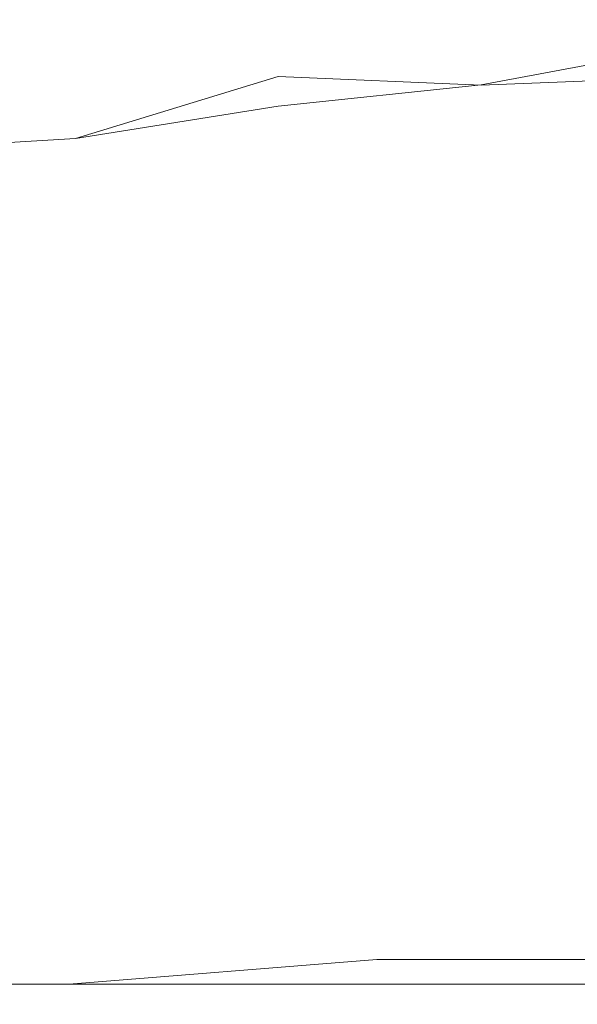
# Model space of a CAD drawing. Extents: x -700 to 700, y -62 to 38.
# Drawn here: x 595 to 597, y 8 to 10 of the extents above; entities that cross this region are included whole.
import ezdxf

# ---------------------------------------------------------------- set-up
doc = ezdxf.new("R2010")
doc.units = 0
doc.header["$LTSCALE"] = 500
doc.header["$MEASUREMENT"] = 0
doc.layers.add('NOVOTERM_CHROM_MAT', color=7, linetype='Continuous')

msp = doc.modelspace()

# ---------------------------------------------------------------- linework, layer by layer
at = {"layer": 'NOVOTERM_CHROM_MAT', "lineweight": 0}
for points, invisible_edges in [([(593.9019, 8.701, 870.6), (595.427, 8.701, 870.852), (595.427, 10.5782, 870.852), (593.9019, 10.5782, 870.6)], 15), ([(595.427, 8.701, 842), (593.9019, 8.701, 842), (593.9019, 10.5782, 842), (595.427, 10.5782, 842)], 15), ([(593.9019, 8.701, 1031.4), (593.9019, 10.5781, 1031.4), (595.427, 10.5781, 1031.15), (595.427, 8.701, 1031.15)], 15), ([(595.427, 8.701, 1060), (595.427, 10.5781, 1060), (593.9019, 10.5781, 1060), (593.9019, 8.701, 1060)], 15), ([(596.952, 8.701, 842), (595.427, 8.701, 842), (595.427, 10.5782, 842), (596.952, 10.5782, 842)], 15), ([(595.427, 8.701, 870.852), (596.952, 8.701, 870.6), (596.952, 10.5782, 870.6), (595.427, 10.5782, 870.852)], 15), ([(596.952, 8.701, 1060), (596.952, 10.5781, 1060), (595.427, 10.5781, 1060), (595.427, 8.701, 1060)], 15), ([(595.427, 8.701, 1031.15), (595.427, 10.5781, 1031.15), (596.952, 10.5781, 1031.4), (596.952, 8.701, 1031.4)], 15), ([(596.4919, 10.4039, 27.7403), (596.496, 10.4364, 27.4768), (596.014, 10.3852, 27.5228), (596.007, 10.3534, 27.7842)], 15), ([(596.4919, 10.4036, 1872.26), (596.007, 10.3531, 1872.2201), (596.014, 10.3849, 1872.48), (596.496, 10.4361, 1872.52)], 15), ([(596.496, 10.4364, 15.2246), (596.496, 10.4246, 14.8507), (596.014, 10.3734, 14.8507), (596.014, 10.3852, 15.2246)], 15), ([(596.496, 10.4364, 15.9205), (596.496, 10.4364, 15.2246), (596.014, 10.3852, 15.2246), (596.014, 10.3852, 15.9205)], 15), ([(596.496, 10.4364, 27.0632), (596.496, 10.4364, 26.7465), (596.014, 10.3852, 26.7914), (596.014, 10.3852, 27.1093)], 15), ([(596.496, 10.4364, 27.2949), (596.496, 10.4364, 27.0632), (596.014, 10.3852, 27.1093), (596.014, 10.3852, 27.3408)], 15), ([(596.496, 10.4364, 26.3083), (596.496, 10.4364, 25.7137), (596.014, 10.3852, 25.7523), (596.014, 10.3852, 26.3514)], 15), ([(596.496, 10.4364, 26.7465), (596.496, 10.4364, 26.3083), (596.014, 10.3852, 26.3514), (596.014, 10.3852, 26.7914)], 15), ([(596.496, 10.4364, 27.4768), (596.496, 10.4364, 27.2949), (596.014, 10.3852, 27.3408), (596.014, 10.3852, 27.5228)], 15), ([(596.014, 10.3852, 18.4388), (596.014, 10.3852, 19.965), (596.496, 10.4364, 19.9621), (596.496, 10.4364, 18.4381)], 15), ([(596.014, 10.3852, 19.965), (596.014, 10.3852, 21.4717), (596.496, 10.4364, 21.4645), (596.496, 10.4364, 19.9621)], 15), ([(596.014, 10.3852, 15.9205), (596.014, 10.3852, 17.0413), (596.496, 10.4364, 17.0413), (596.496, 10.4364, 15.9205)], 15), ([(596.014, 10.3852, 17.0413), (596.014, 10.3852, 18.4388), (596.496, 10.4364, 18.4381), (596.496, 10.4364, 17.0413)], 15), ([(596.014, 10.3852, 23.9751), (596.014, 10.3852, 24.9579), (596.496, 10.4364, 24.9263), (596.496, 10.4364, 23.952)], 15), ([(596.014, 10.3852, 24.9579), (596.014, 10.3852, 25.7523), (596.496, 10.4364, 25.7137), (596.496, 10.4364, 24.9263)], 15), ([(596.014, 10.3852, 21.4717), (596.014, 10.3852, 22.8107), (596.496, 10.4364, 22.7964), (596.496, 10.4364, 21.4645)], 15), ([(596.014, 10.3852, 22.8107), (596.014, 10.3852, 23.9751), (596.496, 10.4364, 23.952), (596.496, 10.4364, 22.7964)], 15), ([(596.496, 10.4361, 1884.78), (596.014, 10.3849, 1884.78), (596.014, 10.3731, 1885.1499), (596.496, 10.4243, 1885.1499)], 15), ([(596.496, 10.4361, 1884.0801), (596.014, 10.3849, 1884.0801), (596.014, 10.3849, 1884.78), (596.496, 10.4361, 1884.78)], 15), ([(596.496, 10.4361, 1872.9399), (596.014, 10.3849, 1872.89), (596.014, 10.3849, 1873.21), (596.496, 10.4361, 1873.25)], 15), ([(596.496, 10.4361, 1872.71), (596.014, 10.3849, 1872.66), (596.014, 10.3849, 1872.89), (596.496, 10.4361, 1872.9399)], 15), ([(596.496, 10.4361, 1873.6901), (596.014, 10.3849, 1873.6499), (596.014, 10.3849, 1874.25), (596.496, 10.4361, 1874.29)], 15), ([(596.496, 10.4361, 1873.25), (596.014, 10.3849, 1873.21), (596.014, 10.3849, 1873.6499), (596.496, 10.4361, 1873.6901)], 15), ([(596.496, 10.4361, 1872.52), (596.014, 10.3849, 1872.48), (596.014, 10.3849, 1872.66), (596.496, 10.4361, 1872.71)], 15), ([(596.014, 10.3849, 1881.5599), (596.496, 10.4361, 1881.5599), (596.496, 10.4361, 1880.04), (596.014, 10.3849, 1880.04)], 15), ([(596.014, 10.3849, 1880.04), (596.496, 10.4361, 1880.04), (596.496, 10.4361, 1878.54), (596.014, 10.3849, 1878.53)], 15), ([(596.014, 10.3849, 1884.0801), (596.496, 10.4361, 1884.0801), (596.496, 10.4361, 1882.96), (596.014, 10.3849, 1882.96)], 15), ([(596.014, 10.3849, 1882.96), (596.496, 10.4361, 1882.96), (596.496, 10.4361, 1881.5599), (596.014, 10.3849, 1881.5599)], 15), ([(596.014, 10.3849, 1876.0199), (596.496, 10.4361, 1876.05), (596.496, 10.4361, 1875.0699), (596.014, 10.3849, 1875.04)], 15), ([(596.014, 10.3849, 1875.04), (596.496, 10.4361, 1875.0699), (596.496, 10.4361, 1874.29), (596.014, 10.3849, 1874.25)], 15), ([(596.014, 10.3849, 1878.53), (596.496, 10.4361, 1878.54), (596.496, 10.4361, 1877.2), (596.014, 10.3849, 1877.1899)], 15), ([(596.014, 10.3849, 1877.1899), (596.496, 10.4361, 1877.2), (596.496, 10.4361, 1876.05), (596.014, 10.3849, 1876.0199)], 15), ([(596.9769, 10.4225, 27.7245), (596.9769, 10.4553, 27.4602), (596.496, 10.4364, 27.4768), (596.4919, 10.4039, 27.7403)], 15), ([(596.9769, 10.4222, 1872.28), (596.4919, 10.4036, 1872.26), (596.496, 10.4361, 1872.52), (596.9769, 10.455, 1872.54)], 15), ([(596.9769, 10.4553, 15.9205), (596.9769, 10.4553, 15.2246), (596.496, 10.4364, 15.2246), (596.496, 10.4364, 15.9205)], 15), ([(596.9769, 10.4553, 15.2246), (596.9769, 10.4434, 14.8507), (596.496, 10.4246, 14.8507), (596.496, 10.4364, 15.2246)], 15), ([(596.9769, 10.4553, 27.2782), (596.9769, 10.4553, 27.0467), (596.496, 10.4364, 27.0632), (596.496, 10.4364, 27.2949)], 15), ([(596.9769, 10.4553, 27.0467), (596.9769, 10.4553, 26.73), (596.496, 10.4364, 26.7465), (596.496, 10.4364, 27.0632)], 15), ([(596.9769, 10.4553, 26.73), (596.9769, 10.4553, 26.2929), (596.496, 10.4364, 26.3083), (596.496, 10.4364, 26.7465)], 15), ([(596.9769, 10.4553, 26.2929), (596.9769, 10.4553, 25.6997), (596.496, 10.4364, 25.7137), (596.496, 10.4364, 26.3083)], 15), ([(596.9769, 10.4553, 27.4602), (596.9769, 10.4553, 27.2782), (596.496, 10.4364, 27.2949), (596.496, 10.4364, 27.4768)], 15), ([(596.496, 10.4364, 19.9621), (596.496, 10.4364, 21.4645), (596.9769, 10.4553, 21.4617), (596.9769, 10.4553, 19.9611)], 15), ([(596.496, 10.4364, 18.4381), (596.496, 10.4364, 19.9621), (596.9769, 10.4553, 19.9611), (596.9769, 10.4553, 18.4378)], 15), ([(596.496, 10.4364, 17.0413), (596.496, 10.4364, 18.4381), (596.9769, 10.4553, 18.4378), (596.9769, 10.4553, 17.0413)], 15), ([(596.496, 10.4364, 15.9205), (596.496, 10.4364, 17.0413), (596.9769, 10.4553, 17.0413), (596.9769, 10.4553, 15.9205)], 15), ([(596.496, 10.4364, 24.9263), (596.496, 10.4364, 25.7137), (596.9769, 10.4553, 25.6997), (596.9769, 10.4553, 24.915)], 15), ([(596.496, 10.4364, 23.952), (596.496, 10.4364, 24.9263), (596.9769, 10.4553, 24.915), (596.9769, 10.4553, 23.9438)], 15), ([(596.496, 10.4364, 22.7964), (596.496, 10.4364, 23.952), (596.9769, 10.4553, 23.9438), (596.9769, 10.4553, 22.791)], 15), ([(596.496, 10.4364, 21.4645), (596.496, 10.4364, 22.7964), (596.9769, 10.4553, 22.791), (596.9769, 10.4553, 21.4617)], 15), ([(596.9769, 10.455, 1884.0801), (596.496, 10.4361, 1884.0801), (596.496, 10.4361, 1884.78), (596.9769, 10.455, 1884.78)], 15), ([(596.9769, 10.455, 1884.78), (596.496, 10.4361, 1884.78), (596.496, 10.4243, 1885.1499), (596.9769, 10.4431, 1885.1499)], 15), ([(596.9769, 10.455, 1872.72), (596.496, 10.4361, 1872.71), (596.496, 10.4361, 1872.9399), (596.9769, 10.455, 1872.95)], 15), ([(596.9769, 10.455, 1872.95), (596.496, 10.4361, 1872.9399), (596.496, 10.4361, 1873.25), (596.9769, 10.455, 1873.27)], 15), ([(596.9769, 10.455, 1873.27), (596.496, 10.4361, 1873.25), (596.496, 10.4361, 1873.6901), (596.9769, 10.455, 1873.7101)], 15), ([(596.9769, 10.455, 1873.7101), (596.496, 10.4361, 1873.6901), (596.496, 10.4361, 1874.29), (596.9769, 10.455, 1874.3)], 15), ([(596.9769, 10.455, 1872.54), (596.496, 10.4361, 1872.52), (596.496, 10.4361, 1872.71), (596.9769, 10.455, 1872.72)], 15), ([(596.496, 10.4361, 1880.04), (596.9769, 10.455, 1880.04), (596.9769, 10.455, 1878.54), (596.496, 10.4361, 1878.54)], 15), ([(596.496, 10.4361, 1881.5599), (596.9769, 10.455, 1881.5599), (596.9769, 10.455, 1880.04), (596.496, 10.4361, 1880.04)], 15), ([(596.496, 10.4361, 1882.96), (596.9769, 10.455, 1882.96), (596.9769, 10.455, 1881.5599), (596.496, 10.4361, 1881.5599)], 15), ([(596.496, 10.4361, 1884.0801), (596.9769, 10.455, 1884.0801), (596.9769, 10.455, 1882.96), (596.496, 10.4361, 1882.96)], 15), ([(596.496, 10.4361, 1875.0699), (596.9769, 10.455, 1875.09), (596.9769, 10.455, 1874.3), (596.496, 10.4361, 1874.29)], 15), ([(596.496, 10.4361, 1876.05), (596.9769, 10.455, 1876.0601), (596.9769, 10.455, 1875.09), (596.496, 10.4361, 1875.0699)], 15), ([(596.496, 10.4361, 1877.2), (596.9769, 10.455, 1877.21), (596.9769, 10.455, 1876.0601), (596.496, 10.4361, 1876.05)], 15), ([(596.496, 10.4361, 1878.54), (596.9769, 10.455, 1878.54), (596.9769, 10.455, 1877.21), (596.496, 10.4361, 1877.2)], 15), ([(596.9769, 10.4434, 14.8507), (596.9769, 10.4077, 14.6968), (596.496, 10.3178, 14.66), (596.496, 10.4246, 14.8507)], 13), ([(596.9769, 10.4431, 1885.1499), (596.496, 10.4243, 1885.1499), (596.496, 10.3175, 1885.34), (596.9769, 10.3359, 1885.34)], 11), ([(596.496, 10.4246, 14.8507), (596.496, 10.3178, 14.66), (596.014, 10.2677, 14.6601), (596.014, 10.3734, 14.8507)], 13), ([(596.496, 10.4243, 1885.1499), (596.014, 10.3731, 1885.1499), (596.014, 10.3379, 1885.3), (596.496, 10.3175, 1885.34)], 11), ([(596.9769, 10.3238, 28.2035), (596.9769, 10.4225, 27.7245), (596.4919, 10.4039, 27.7403), (596.481, 10.3061, 28.2172)], 15), ([(596.9769, 10.3235, 1871.7999), (596.481, 10.3058, 1871.78), (596.4919, 10.4036, 1872.26), (596.9769, 10.4222, 1872.28)], 15), ([(596.481, 10.3061, 28.2172), (596.4919, 10.4039, 27.7403), (596.007, 10.3534, 27.7842), (595.986, 10.258, 28.255)], 15), ([(596.481, 10.3058, 1871.78), (595.986, 10.2577, 1871.75), (596.007, 10.3531, 1872.2201), (596.4919, 10.4036, 1872.26)], 15), ([(596.496, 10.1991, 14.6381), (596.496, 10.3178, 14.66), (596.9769, 10.4077, 14.6968), (596.9769, 10.2171, 14.6381)], 15), ([(596.007, 10.3534, 27.7842), (596.014, 10.3852, 27.5228), (595.533, 10.3069, 27.5944), (595.5229, 10.2763, 27.8528)], 15), ([(596.007, 10.3531, 1872.2201), (595.5229, 10.276, 1872.1499), (595.533, 10.3066, 1872.41), (596.014, 10.3849, 1872.48)], 15), ([(596.014, 10.3852, 15.9205), (596.014, 10.3852, 15.2246), (595.533, 10.3069, 15.2246), (595.533, 10.3069, 15.9205)], 15), ([(596.014, 10.3852, 15.2246), (596.014, 10.3734, 14.8507), (595.533, 10.2953, 14.8507), (595.533, 10.3069, 15.2246)], 15), ([(596.014, 10.3852, 26.7914), (596.014, 10.3852, 26.3514), (595.533, 10.3069, 26.4186), (595.533, 10.3069, 26.862)], 15), ([(596.014, 10.3852, 26.3514), (596.014, 10.3852, 25.7523), (595.533, 10.3069, 25.8129), (595.533, 10.3069, 26.4186)], 15), ([(596.014, 10.3852, 27.3408), (596.014, 10.3852, 27.1093), (595.533, 10.3069, 27.1809), (595.533, 10.3069, 27.4125)], 15), ([(596.014, 10.3852, 27.1093), (596.014, 10.3852, 26.7914), (595.533, 10.3069, 26.862), (595.533, 10.3069, 27.1809)], 15), ([(596.014, 10.3852, 27.5228), (596.014, 10.3852, 27.3408), (595.533, 10.3069, 27.4125), (595.533, 10.3069, 27.5944)], 15), ([(595.533, 10.3069, 17.0413), (595.533, 10.3069, 18.44), (596.014, 10.3852, 18.4388), (596.014, 10.3852, 17.0413)], 15), ([(595.533, 10.3069, 15.9205), (595.533, 10.3069, 17.0413), (596.014, 10.3852, 17.0413), (596.014, 10.3852, 15.9205)], 15), ([(595.533, 10.3069, 19.9695), (595.533, 10.3069, 21.4829), (596.014, 10.3852, 21.4717), (596.014, 10.3852, 19.965)], 15), ([(595.533, 10.3069, 18.44), (595.533, 10.3069, 19.9695), (596.014, 10.3852, 19.965), (596.014, 10.3852, 18.4388)], 15), ([(595.533, 10.3069, 22.833), (595.533, 10.3069, 24.0109), (596.014, 10.3852, 23.9751), (596.014, 10.3852, 22.8107)], 15), ([(595.533, 10.3069, 21.4829), (595.533, 10.3069, 22.833), (596.014, 10.3852, 22.8107), (596.014, 10.3852, 21.4717)], 15), ([(595.533, 10.3069, 25.0071), (595.533, 10.3069, 25.8129), (596.014, 10.3852, 25.7523), (596.014, 10.3852, 24.9579)], 15), ([(595.533, 10.3069, 24.0109), (595.533, 10.3069, 25.0071), (596.014, 10.3852, 24.9579), (596.014, 10.3852, 23.9751)], 15), ([(596.014, 10.3849, 1884.0801), (595.533, 10.3066, 1884.0801), (595.533, 10.3066, 1884.78), (596.014, 10.3849, 1884.78)], 15), ([(596.014, 10.3849, 1884.78), (595.533, 10.3066, 1884.78), (595.533, 10.295, 1885.1499), (596.014, 10.3731, 1885.1499)], 15), ([(596.014, 10.3849, 1873.21), (595.533, 10.3066, 1873.14), (595.533, 10.3066, 1873.58), (596.014, 10.3849, 1873.6499)], 15), ([(596.014, 10.3849, 1873.6499), (595.533, 10.3066, 1873.58), (595.533, 10.3066, 1874.1899), (596.014, 10.3849, 1874.25)], 15), ([(596.014, 10.3849, 1872.66), (595.533, 10.3066, 1872.59), (595.533, 10.3066, 1872.8201), (596.014, 10.3849, 1872.89)], 15), ([(596.014, 10.3849, 1872.89), (595.533, 10.3066, 1872.8201), (595.533, 10.3066, 1873.14), (596.014, 10.3849, 1873.21)], 15), ([(596.014, 10.3849, 1872.48), (595.533, 10.3066, 1872.41), (595.533, 10.3066, 1872.59), (596.014, 10.3849, 1872.66)], 15), ([(595.533, 10.3066, 1882.96), (596.014, 10.3849, 1882.96), (596.014, 10.3849, 1881.5599), (595.533, 10.3066, 1881.5599)], 15), ([(595.533, 10.3066, 1884.0801), (596.014, 10.3849, 1884.0801), (596.014, 10.3849, 1882.96), (595.533, 10.3066, 1882.96)], 15), ([(595.533, 10.3066, 1880.03), (596.014, 10.3849, 1880.04), (596.014, 10.3849, 1878.53), (595.533, 10.3066, 1878.52)], 15), ([(595.533, 10.3066, 1881.5599), (596.014, 10.3849, 1881.5599), (596.014, 10.3849, 1880.04), (595.533, 10.3066, 1880.03)], 15), ([(595.533, 10.3066, 1877.1699), (596.014, 10.3849, 1877.1899), (596.014, 10.3849, 1876.0199), (595.533, 10.3066, 1875.99)], 15), ([(595.533, 10.3066, 1878.52), (596.014, 10.3849, 1878.53), (596.014, 10.3849, 1877.1899), (595.533, 10.3066, 1877.1699)], 15), ([(595.533, 10.3066, 1874.99), (596.014, 10.3849, 1875.04), (596.014, 10.3849, 1874.25), (595.533, 10.3066, 1874.1899)], 15), ([(595.533, 10.3066, 1875.99), (596.014, 10.3849, 1876.0199), (596.014, 10.3849, 1875.04), (595.533, 10.3066, 1874.99)], 15), ([(596.014, 10.3734, 14.8507), (596.014, 10.2677, 14.6601), (595.533, 10.1912, 14.66), (595.533, 10.2953, 14.8507)], 13), ([(596.014, 10.3731, 1885.1499), (595.533, 10.295, 1885.1499), (595.533, 10.1909, 1885.34), (596.014, 10.3379, 1885.3)], 11), ([(595.986, 10.258, 28.255), (596.007, 10.3534, 27.7842), (595.5229, 10.2763, 27.8528), (595.4909, 10.1845, 28.3135)], 15), ([(595.986, 10.2577, 1871.75), (595.4909, 10.1842, 1871.6901), (595.5229, 10.276, 1872.1499), (596.007, 10.3531, 1872.2201)], 15), ([(595.533, 10.0753, 1885.36), (596.014, 10.1499, 1885.36), (596.014, 10.3379, 1885.3), (595.533, 10.1909, 1885.34)], 15), ([(596.014, 10.1499, 1885.36), (596.496, 10.1988, 1885.36), (596.496, 10.3175, 1885.34), (596.014, 10.3379, 1885.3)], 15), ([(596.9769, 10.1266, 29.029), (596.9769, 10.3238, 28.2035), (596.481, 10.3061, 28.2172), (596.459, 10.1106, 29.0385)], 15), ([(596.9769, 10.1263, 1870.97), (596.459, 10.1103, 1870.96), (596.481, 10.3058, 1871.78), (596.9769, 10.3235, 1871.7999)], 15), ([(596.496, 10.1988, 1885.36), (596.9769, 10.2168, 1885.36), (596.9769, 10.3359, 1885.34), (596.496, 10.3175, 1885.34)], 15), ([(595.5229, 10.2763, 27.8528), (595.533, 10.3069, 27.5944), (595.0519, 10.2069, 27.6883), (595.0389, 10.1779, 27.9419)], 15), ([(595.5229, 10.276, 1872.1499), (595.0389, 10.1776, 1872.0599), (595.0519, 10.2066, 1872.3101), (595.533, 10.3066, 1872.41)], 15), ([(595.533, 10.3069, 15.2246), (595.533, 10.2953, 14.8507), (595.0519, 10.1956, 14.8507), (595.0519, 10.2069, 15.2246)], 15), ([(595.533, 10.3069, 15.9205), (595.533, 10.3069, 15.2246), (595.0519, 10.2069, 15.2246), (595.0519, 10.2069, 15.9205)], 15), ([(595.533, 10.3069, 26.4186), (595.533, 10.3069, 25.8129), (595.0519, 10.2069, 25.892), (595.0519, 10.2069, 26.5065)], 15), ([(595.533, 10.3069, 26.862), (595.533, 10.3069, 26.4186), (595.0519, 10.2069, 26.5065), (595.0519, 10.2069, 26.9544)], 15), ([(595.533, 10.3069, 27.1809), (595.533, 10.3069, 26.862), (595.0519, 10.2069, 26.9544), (595.0519, 10.2069, 27.2748)], 15), ([(595.533, 10.3069, 27.4125), (595.533, 10.3069, 27.1809), (595.0519, 10.2069, 27.2748), (595.0519, 10.2069, 27.5061)], 15), ([(595.533, 10.3069, 27.5944), (595.533, 10.3069, 27.4125), (595.0519, 10.2069, 27.5061), (595.0519, 10.2069, 27.6883)], 15), ([(595.0519, 10.2069, 15.9205), (595.0519, 10.2069, 17.0413), (595.533, 10.3069, 17.0413), (595.533, 10.3069, 15.9205)], 15), ([(595.0519, 10.2069, 17.0413), (595.0519, 10.2069, 18.4414), (595.533, 10.3069, 18.44), (595.533, 10.3069, 17.0413)], 15), ([(595.0519, 10.2069, 18.4414), (595.0519, 10.2069, 19.9754), (595.533, 10.3069, 19.9695), (595.533, 10.3069, 18.44)], 15), ([(595.0519, 10.2069, 19.9754), (595.0519, 10.2069, 21.4976), (595.533, 10.3069, 21.4829), (595.533, 10.3069, 19.9695)], 15), ([(595.0519, 10.2069, 21.4976), (595.0519, 10.2069, 22.8623), (595.533, 10.3069, 22.833), (595.533, 10.3069, 21.4829)], 15), ([(595.0519, 10.2069, 22.8623), (595.0519, 10.2069, 24.0579), (595.533, 10.3069, 24.0109), (595.533, 10.3069, 22.833)], 15), ([(595.0519, 10.2069, 24.0579), (595.0519, 10.2069, 25.0716), (595.533, 10.3069, 25.0071), (595.533, 10.3069, 24.0109)], 15), ([(595.0519, 10.2069, 25.0716), (595.0519, 10.2069, 25.892), (595.533, 10.3069, 25.8129), (595.533, 10.3069, 25.0071)], 15), ([(595.533, 10.3066, 1884.78), (595.0519, 10.2066, 1884.78), (595.0519, 10.1953, 1885.1499), (595.533, 10.295, 1885.1499)], 15), ([(595.533, 10.3066, 1884.0801), (595.0519, 10.2066, 1884.0801), (595.0519, 10.2066, 1884.78), (595.533, 10.3066, 1884.78)], 15), ([(595.533, 10.3066, 1873.58), (595.0519, 10.2066, 1873.49), (595.0519, 10.2066, 1874.11), (595.533, 10.3066, 1874.1899)], 15), ([(595.533, 10.3066, 1873.14), (595.0519, 10.2066, 1873.0499), (595.0519, 10.2066, 1873.49), (595.533, 10.3066, 1873.58)], 15), ([(595.533, 10.3066, 1872.8201), (595.0519, 10.2066, 1872.73), (595.0519, 10.2066, 1873.0499), (595.533, 10.3066, 1873.14)], 15), ([(595.533, 10.3066, 1872.59), (595.0519, 10.2066, 1872.49), (595.0519, 10.2066, 1872.73), (595.533, 10.3066, 1872.8201)], 15), ([(595.533, 10.3066, 1872.41), (595.0519, 10.2066, 1872.3101), (595.0519, 10.2066, 1872.49), (595.533, 10.3066, 1872.59)], 15), ([(595.0519, 10.2066, 1884.0801), (595.533, 10.3066, 1884.0801), (595.533, 10.3066, 1882.96), (595.0519, 10.2066, 1882.96)], 15), ([(595.0519, 10.2066, 1882.96), (595.533, 10.3066, 1882.96), (595.533, 10.3066, 1881.5599), (595.0519, 10.2066, 1881.5599)], 15), ([(595.0519, 10.2066, 1881.5599), (595.533, 10.3066, 1881.5599), (595.533, 10.3066, 1880.03), (595.0519, 10.2066, 1880.02)], 15), ([(595.0519, 10.2066, 1880.02), (595.533, 10.3066, 1880.03), (595.533, 10.3066, 1878.52), (595.0519, 10.2066, 1878.5)], 15), ([(595.0519, 10.2066, 1878.5), (595.533, 10.3066, 1878.52), (595.533, 10.3066, 1877.1699), (595.0519, 10.2066, 1877.14)], 15), ([(595.0519, 10.2066, 1877.14), (595.533, 10.3066, 1877.1699), (595.533, 10.3066, 1875.99), (595.0519, 10.2066, 1875.9399)], 15), ([(595.0519, 10.2066, 1875.9399), (595.533, 10.3066, 1875.99), (595.533, 10.3066, 1874.99), (595.0519, 10.2066, 1874.9301)], 15), ([(595.0519, 10.2066, 1874.9301), (595.533, 10.3066, 1874.99), (595.533, 10.3066, 1874.1899), (595.0519, 10.2066, 1874.11)], 15), ([(596.459, 10.1106, 29.0385), (596.481, 10.3061, 28.2172), (595.986, 10.258, 28.255), (595.943, 10.0671, 29.064)], 15), ([(596.459, 10.1103, 1870.96), (595.943, 10.0668, 1870.9399), (595.986, 10.2577, 1871.75), (596.481, 10.3058, 1871.78)], 15), ([(596.014, 10.1502, 14.6381), (596.014, 10.2677, 14.6601), (596.496, 10.3178, 14.66), (596.496, 10.1991, 14.6381)], 15), ([(595.4909, 10.1845, 28.3135), (595.5229, 10.2763, 27.8528), (595.0389, 10.1779, 27.9419), (594.9979, 10.0907, 28.3894)], 15), ([(595.4909, 10.1842, 1871.6901), (594.9979, 10.0904, 1871.61), (595.0389, 10.1776, 1872.0599), (595.5229, 10.276, 1872.1499)], 15), ([(595.533, 10.2953, 14.8507), (595.533, 10.1912, 14.66), (595.0519, 10.1616, 14.6968), (595.0519, 10.1956, 14.8507)], 13), ([(595.533, 10.295, 1885.1499), (595.0519, 10.1953, 1885.1499), (595.0519, 10.1613, 1885.3), (595.533, 10.1909, 1885.34)], 11), ([(595.943, 10.0671, 29.064), (595.986, 10.258, 28.255), (595.4909, 10.1845, 28.3135), (595.429, 10.0009, 29.1028)], 15), ([(595.943, 10.0668, 1870.9399), (595.429, 10.0006, 1870.9), (595.4909, 10.1842, 1871.6901), (595.986, 10.2577, 1871.75)], 15), ([(595.533, 10.0756, 14.6381), (595.533, 10.1912, 14.66), (596.014, 10.2677, 14.6601), (596.014, 10.1502, 14.6381)], 15), ([(596.496, 10.0156, 14.627), (596.496, 10.1991, 14.6381), (596.9769, 10.2171, 14.6381), (596.9769, 10.0328, 14.627)], 15), ([(596.496, 10.0153, 1885.37), (596.9769, 10.0325, 1885.37), (596.9769, 10.2168, 1885.36), (596.496, 10.1988, 1885.36)], 15), ([(595.429, 10.0009, 29.1028), (595.4909, 10.1845, 28.3135), (594.9979, 10.0907, 28.3894), (594.918, 9.9163, 29.1517)], 15), ([(595.429, 10.0006, 1870.9), (594.918, 9.916, 1870.85), (594.9979, 10.0904, 1871.61), (595.4909, 10.1842, 1871.6901)], 15), ([(595.0519, 9.9803, 14.6381), (595.0519, 10.1616, 14.6968), (595.533, 10.1912, 14.66), (595.533, 10.0756, 14.6381)], 15), ([(595.0519, 9.98, 1885.36), (595.533, 10.0753, 1885.36), (595.533, 10.1909, 1885.34), (595.0519, 10.1613, 1885.3)], 15), ([(596.014, 9.9689, 14.627), (596.014, 10.1502, 14.6381), (596.496, 10.1991, 14.6381), (596.496, 10.0156, 14.627)], 15), ([(596.014, 9.9686, 1885.37), (596.496, 10.0153, 1885.37), (596.496, 10.1988, 1885.36), (596.014, 10.1499, 1885.36)], 15), ([(595.533, 9.8975, 14.627), (595.533, 10.0756, 14.6381), (596.014, 10.1502, 14.6381), (596.014, 9.9689, 14.627)], 15), ([(595.533, 9.8972, 1885.37), (596.014, 9.9686, 1885.37), (596.014, 10.1499, 1885.36), (595.533, 10.0753, 1885.36)], 15), ([(596.423, 9.7847, 30.3357), (596.459, 10.1106, 29.0385), (595.943, 10.0671, 29.064), (595.872, 9.7491, 30.3407)], 15), ([(596.423, 9.7844, 1869.66), (595.872, 9.7488, 1869.66), (595.943, 10.0668, 1870.9399), (596.459, 10.1103, 1870.96)], 15), ([(596.9769, 9.7978, 30.3333), (596.9769, 10.1266, 29.029), (596.459, 10.1106, 29.0385), (596.423, 9.7847, 30.3357)], 15), ([(596.9769, 9.7975, 1869.67), (596.423, 9.7844, 1869.66), (596.459, 10.1103, 1870.96), (596.9769, 10.1263, 1870.97)], 15), ([(595.0519, 9.8064, 14.627), (595.0519, 9.9803, 14.6381), (595.533, 10.0756, 14.6381), (595.533, 9.8975, 14.627)], 15), ([(595.0519, 9.8061, 1885.37), (595.533, 9.8972, 1885.37), (595.533, 10.0753, 1885.36), (595.0519, 9.98, 1885.36)], 15), ([(595.872, 9.7491, 30.3407), (595.943, 10.0671, 29.064), (595.429, 10.0009, 29.1028), (595.325, 9.6948, 30.3464)], 15), ([(595.872, 9.7488, 1869.66), (595.325, 9.6945, 1869.65), (595.429, 10.0006, 1870.9), (595.943, 10.0668, 1870.9399)], 15), ([(596.014, 9.7069, 14.6234), (596.014, 9.9689, 14.627), (596.496, 10.0156, 14.627), (596.496, 9.7501, 14.6234)], 15), ([(596.496, 9.7501, 14.6234), (596.496, 10.0156, 14.627), (596.9769, 10.0328, 14.627), (596.9769, 9.7661, 14.6234)], 15), ([(596.496, 9.7498, 1885.38), (596.9769, 9.7658, 1885.38), (596.9769, 10.0325, 1885.37), (596.496, 10.0153, 1885.37)], 15), ([(595.325, 9.6948, 30.3464), (595.429, 10.0009, 29.1028), (594.918, 9.9163, 29.1517), (594.7839, 9.6256, 30.3506)], 15), ([(595.325, 9.6945, 1869.65), (594.7839, 9.6253, 1869.65), (594.918, 9.916, 1870.85), (595.429, 10.0006, 1870.9)], 15), ([(596.014, 9.7066, 1885.38), (596.496, 9.7498, 1885.38), (596.496, 10.0153, 1885.37), (596.014, 9.9686, 1885.37)], 15), ([(595.533, 9.6408, 14.6234), (595.533, 9.8975, 14.627), (596.014, 9.9689, 14.627), (596.014, 9.7069, 14.6234)], 15), ([(595.533, 9.6405, 1885.38), (596.014, 9.7066, 1885.38), (596.014, 9.9686, 1885.37), (595.533, 9.8972, 1885.37)], 15), ([(595.0519, 9.5565, 14.6234), (595.0519, 9.8064, 14.627), (595.533, 9.8975, 14.627), (595.533, 9.6408, 14.6234)], 15), ([(595.0519, 9.5562, 1885.38), (595.533, 9.6405, 1885.38), (595.533, 9.8972, 1885.37), (595.0519, 9.8061, 1885.37)], 15), ([(596.379, 9.3919, 31.8688), (596.423, 9.7847, 30.3357), (595.872, 9.7491, 30.3407), (595.785, 9.3657, 31.8494)], 15), ([(596.379, 9.3916, 1868.13), (595.785, 9.3654, 1868.15), (595.872, 9.7488, 1869.66), (596.423, 9.7844, 1869.66)], 15), ([(596.9769, 9.4015, 31.8751), (596.9769, 9.7978, 30.3333), (596.423, 9.7847, 30.3357), (596.379, 9.3919, 31.8688)], 15), ([(596.9769, 9.4012, 1868.12), (596.379, 9.3916, 1868.13), (596.423, 9.7844, 1869.66), (596.9769, 9.7975, 1869.67)], 15), ([(596.496, 9.3853, 14.6234), (596.496, 9.7501, 14.6234), (596.9769, 9.7661, 14.6234), (596.9769, 9.3993, 14.6234)], 15), ([(596.496, 9.385, 1885.38), (596.9769, 9.399, 1885.38), (596.9769, 9.7658, 1885.38), (596.496, 9.7498, 1885.38)], 15), ([(595.785, 9.3657, 31.8494), (595.872, 9.7491, 30.3407), (595.325, 9.6948, 30.3464), (595.198, 9.3258, 31.8154)], 15), ([(595.785, 9.3654, 1868.15), (595.198, 9.3255, 1868.1801), (595.325, 9.6945, 1869.65), (595.872, 9.7488, 1869.66)], 15), ([(596.014, 9.3474, 14.6234), (596.014, 9.7069, 14.6234), (596.496, 9.7501, 14.6234), (596.496, 9.3853, 14.6234)], 15), ([(596.014, 9.3471, 1885.38), (596.496, 9.385, 1885.38), (596.496, 9.7498, 1885.38), (596.014, 9.7066, 1885.38)], 15), ([(595.533, 9.2894, 14.6234), (595.533, 9.6408, 14.6234), (596.014, 9.7069, 14.6234), (596.014, 9.3474, 14.6234)], 15), ([(595.533, 9.2891, 1885.38), (596.014, 9.3471, 1885.38), (596.014, 9.7066, 1885.38), (595.533, 9.6405, 1885.38)], 15), ([(595.0519, 9.2154, 14.6234), (595.0519, 9.5565, 14.6234), (595.533, 9.6408, 14.6234), (595.533, 9.2894, 14.6234)], 15), ([(595.0519, 9.2151, 1885.38), (595.533, 9.2891, 1885.38), (595.533, 9.6405, 1885.38), (595.0519, 9.5562, 1885.38)], 15), ([(596.335, 8.9954, 33.3985), (596.379, 9.3919, 31.8688), (595.785, 9.3657, 31.8494), (595.697, 8.9787, 33.3545)], 15), ([(596.335, 8.9951, 1866.6001), (595.697, 8.9784, 1866.65), (595.785, 9.3654, 1868.15), (596.379, 9.3916, 1868.13)], 15), ([(596.496, 9.3853, 14.6234), (596.496, 8.9039, 14.6234), (596.014, 8.8735, 14.6234), (596.014, 9.3474, 14.6234)], 15), ([(596.9769, 9.0016, 33.413), (596.9769, 9.4015, 31.8751), (596.379, 9.3919, 31.8688), (596.335, 8.9954, 33.3985)], 15), ([(596.9769, 9.0013, 1866.59), (596.335, 8.9951, 1866.6001), (596.379, 9.3916, 1868.13), (596.9769, 9.4012, 1868.12)], 15), ([(596.9769, 9.3993, 14.6234), (596.9769, 8.9152, 14.6234), (596.496, 8.9039, 14.6234), (596.496, 9.3853, 14.6234)], 15), ([(596.9769, 9.399, 1885.38), (596.496, 9.385, 1885.38), (596.496, 8.9036, 1885.38), (596.9769, 8.9149, 1885.38)], 15), ([(595.697, 8.9787, 33.3545), (595.785, 9.3657, 31.8494), (595.198, 9.3258, 31.8154), (595.0699, 8.9533, 33.2806)], 15), ([(595.697, 8.9784, 1866.65), (595.0699, 8.953, 1866.72), (595.198, 9.3255, 1868.1801), (595.785, 9.3654, 1868.15)], 15), ([(596.496, 9.385, 1885.38), (596.014, 9.3471, 1885.38), (596.014, 8.8732, 1885.38), (596.496, 8.9036, 1885.38)], 15), ([(596.014, 9.3474, 14.6234), (596.014, 8.8735, 14.6234), (595.533, 8.827, 14.6234), (595.533, 9.2894, 14.6234)], 15), ([(596.014, 9.3471, 1885.38), (595.533, 9.2891, 1885.38), (595.533, 8.8267, 1885.38), (596.014, 8.8732, 1885.38)], 15), ([(595.533, 9.2894, 14.6234), (595.533, 8.827, 14.6234), (595.0519, 8.7677, 14.6234), (595.0519, 9.2154, 14.6234)], 15), ([(595.533, 9.2891, 1885.38), (595.0519, 9.2151, 1885.38), (595.0519, 8.7674, 1885.38), (595.533, 8.8267, 1885.38)], 15), ([(596.296, 8.6587, 34.6849), (596.335, 8.9954, 33.3985), (595.697, 8.9787, 33.3545), (595.6219, 8.6499, 34.62)], 15), ([(596.296, 8.6584, 1865.3199), (595.6219, 8.6496, 1865.38), (595.697, 8.9784, 1866.65), (596.335, 8.9951, 1866.6001)], 15), ([(596.9769, 8.6619, 34.7063), (596.9769, 9.0016, 33.413), (596.335, 8.9954, 33.3985), (596.296, 8.6587, 34.6849)], 15), ([(596.9769, 8.6616, 1865.29), (596.296, 8.6584, 1865.3199), (596.335, 8.9951, 1866.6001), (596.9769, 9.0013, 1866.59)], 15), ([(595.6219, 8.6499, 34.62), (595.697, 8.9787, 33.3545), (595.0699, 8.9533, 33.2806), (594.959, 8.6366, 34.5127)], 15), ([(595.6219, 8.6496, 1865.38), (594.959, 8.6363, 1865.49), (595.0699, 8.953, 1866.72), (595.697, 8.9784, 1866.65)], 15), ([(596.496, 8.9039, 14.6234), (596.496, 8.3725, 14.6234), (596.014, 8.3505, 14.6234), (596.014, 8.8735, 14.6234)], 15), ([(596.496, 8.9036, 1885.38), (596.014, 8.8732, 1885.38), (596.014, 8.3502, 1885.38), (596.496, 8.3722, 1885.38)], 15), ([(596.9769, 8.9152, 14.6234), (596.9769, 8.3805, 14.6234), (596.496, 8.3725, 14.6234), (596.496, 8.9039, 14.6234)], 15), ([(596.9769, 8.9149, 1885.38), (596.496, 8.9036, 1885.38), (596.496, 8.3722, 1885.38), (596.9769, 8.3802, 1885.38)], 15), ([(596.014, 8.8735, 14.6234), (596.014, 8.3505, 14.6234), (595.533, 8.3171, 14.6234), (595.533, 8.827, 14.6234)], 15), ([(596.014, 8.8732, 1885.38), (595.533, 8.8267, 1885.38), (595.533, 8.3168, 1885.38), (596.014, 8.3502, 1885.38)], 15), ([(595.533, 8.827, 14.6234), (595.533, 8.3171, 14.6234), (595.0519, 8.2744, 14.6234), (595.0519, 8.7677, 14.6234)], 15), ([(595.533, 8.8267, 1885.38), (595.0519, 8.7674, 1885.38), (595.0519, 8.2741, 1885.38), (595.533, 8.3168, 1885.38)], 15), ([(593.9019, 7.6059, 1031.4601), (593.9019, 8.701, 1031.4), (595.427, 8.701, 1031.15), (595.427, 7.6059, 1031.21)], 15), ([(595.427, 7.6059, 1059.97), (595.427, 8.701, 1060), (593.9019, 8.701, 1060), (593.9019, 7.6059, 1059.97)], 15), ([(593.9019, 7.6059, 870.542), (595.427, 7.6059, 870.794), (595.427, 8.701, 870.852), (593.9019, 8.701, 870.6)], 15), ([(595.427, 7.6059, 842.027), (593.9019, 7.6059, 842.027), (593.9019, 8.701, 842), (595.427, 8.701, 842)], 15), ([(596.952, 7.6059, 1059.97), (596.952, 8.701, 1060), (595.427, 8.701, 1060), (595.427, 7.6059, 1059.97)], 15), ([(595.427, 7.6059, 1031.21), (595.427, 8.701, 1031.15), (596.952, 8.701, 1031.4), (596.952, 7.6059, 1031.4601)], 15), ([(596.952, 7.6059, 842.027), (595.427, 7.6059, 842.027), (595.427, 8.701, 842), (596.952, 8.701, 842)], 15), ([(595.427, 7.6059, 870.794), (596.952, 7.6059, 870.542), (596.952, 8.701, 870.6), (595.427, 8.701, 870.852)], 15), ([(596.271, 8.445, 35.4879), (596.9769, 8.4464, 35.5137), (596.9769, 8.6619, 34.7063), (596.296, 8.6587, 34.6849)], 15), ([(596.271, 8.4447, 1864.51), (596.296, 8.6584, 1865.3199), (596.9769, 8.6616, 1865.29), (596.9769, 8.4461, 1864.49)], 15), ([(594.8849, 8.4353, 35.2828), (595.571, 8.4411, 35.4104), (595.6219, 8.6499, 34.62), (594.959, 8.6366, 34.5127)], 15), ([(594.8849, 8.435, 1864.72), (594.959, 8.6363, 1865.49), (595.6219, 8.6496, 1865.38), (595.571, 8.4408, 1864.5901)], 15), ([(595.571, 8.4411, 35.4104), (596.271, 8.445, 35.4879), (596.296, 8.6587, 34.6849), (595.6219, 8.6499, 34.62)], 15), ([(595.571, 8.4408, 1864.5901), (595.6219, 8.6496, 1865.38), (596.296, 8.6584, 1865.3199), (596.271, 8.4447, 1864.51)], 15), ([(594.8409, 8.3155, 35.701), (595.541, 8.3174, 35.8395), (595.571, 8.4411, 35.4104), (594.8849, 8.4353, 35.2828)], 15), ([(594.8409, 8.3152, 1864.3), (594.8849, 8.435, 1864.72), (595.571, 8.4408, 1864.5901), (595.541, 8.3171, 1864.1599)], 15), ([(595.541, 8.3174, 35.8395), (596.256, 8.3187, 35.9235), (596.271, 8.445, 35.4879), (595.571, 8.4411, 35.4104)], 15), ([(595.541, 8.3171, 1864.1599), (595.571, 8.4408, 1864.5901), (596.271, 8.4447, 1864.51), (596.256, 8.3184, 1864.08)], 15), ([(596.256, 8.3187, 35.9235), (596.9769, 8.3193, 35.9518), (596.9769, 8.4464, 35.5137), (596.271, 8.445, 35.4879)], 15), ([(596.256, 8.3184, 1864.08), (596.271, 8.4447, 1864.51), (596.9769, 8.4461, 1864.49), (596.9769, 8.319, 1864.05)], 15), ([(596.496, 8.3725, 14.6234), (596.496, 7.8574, 14.6234), (596.014, 7.8438, 14.6234), (596.014, 8.3505, 14.6234)], 15), ([(596.496, 8.3722, 1885.38), (596.014, 8.3502, 1885.38), (596.014, 7.8435, 1885.38), (596.496, 7.8571, 1885.38)], 15), ([(596.9769, 8.3805, 14.6234), (596.9769, 7.8624, 14.6234), (596.496, 7.8574, 14.6234), (596.496, 8.3725, 14.6234)], 15), ([(596.9769, 8.3802, 1885.38), (596.496, 8.3722, 1885.38), (596.496, 7.8571, 1885.38), (596.9769, 7.8621, 1885.38)], 15), ([(596.014, 8.3505, 14.6234), (596.014, 7.8438, 14.6234), (595.533, 7.823, 14.6234), (595.533, 8.3171, 14.6234)], 15), ([(596.014, 8.3502, 1885.38), (595.533, 8.3168, 1885.38), (595.533, 7.8227, 1885.38), (596.014, 7.8435, 1885.38)], 15), ([(594.806, 8.1854, 35.9267), (595.5179, 8.1857, 36.07), (595.541, 8.3174, 35.8395), (594.8409, 8.3155, 35.701)], 14), ([(594.806, 8.1851, 1864.0701), (594.8409, 8.3152, 1864.3), (595.541, 8.3171, 1864.1599), (595.5179, 8.1854, 1863.9299)], 7), ([(595.533, 8.3171, 14.6234), (595.533, 7.823, 14.6234), (595.0519, 7.7964, 14.6234), (595.0519, 8.2744, 14.6234)], 15), ([(595.533, 8.3168, 1885.38), (595.0519, 8.2741, 1885.38), (595.0519, 7.7961, 1885.38), (595.533, 7.8227, 1885.38)], 15), ([(595.5179, 8.1857, 36.07), (596.248, 8.2443, 36.1079), (596.256, 8.3187, 35.9235), (595.541, 8.3174, 35.8395)], 14), ([(595.5179, 8.1854, 1863.9299), (595.541, 8.3171, 1864.1599), (596.256, 8.3184, 1864.08), (596.244, 8.1856, 1863.84)], 7), ([(596.244, 8.1856, 1863.84), (596.256, 8.3184, 1864.08), (596.9769, 8.319, 1864.05), (596.9769, 8.1856, 1863.8099)], 7), ([(596.248, 8.2443, 36.1079), (596.9769, 8.2444, 36.1371), (596.9769, 8.3193, 35.9518), (596.256, 8.3187, 35.9235)], 14), ([(596.241, 8.0102, 36.2008), (596.248, 8.2443, 36.1079), (595.5179, 8.1857, 36.07), (595.511, 8.0101, 36.1136)], 15), ([(596.9769, 8.0102, 36.2302), (596.9769, 8.2444, 36.1371), (596.248, 8.2443, 36.1079), (596.241, 8.0102, 36.2008)], 15), ([(595.511, 8.0101, 36.1136), (595.5179, 8.1857, 36.07), (594.806, 8.1854, 35.9267), (594.796, 8.0101, 35.9698)], 15), ([(595.511, 8.0098, 1863.89), (594.796, 8.0098, 1864.03), (594.806, 8.1851, 1864.0701), (595.5179, 8.1854, 1863.9299)], 15), ([(596.241, 8.0099, 1863.8), (595.511, 8.0098, 1863.89), (595.5179, 8.1854, 1863.9299), (596.244, 8.1856, 1863.84)], 15), ([(596.9769, 8.0099, 1863.77), (596.241, 8.0099, 1863.8), (596.244, 8.1856, 1863.84), (596.9769, 8.1856, 1863.8099)], 15)]:
    msp.add_3dface(points, dxfattribs=dict(at, invisible_edges=invisible_edges))

doc.saveas('drawing.dxf')
